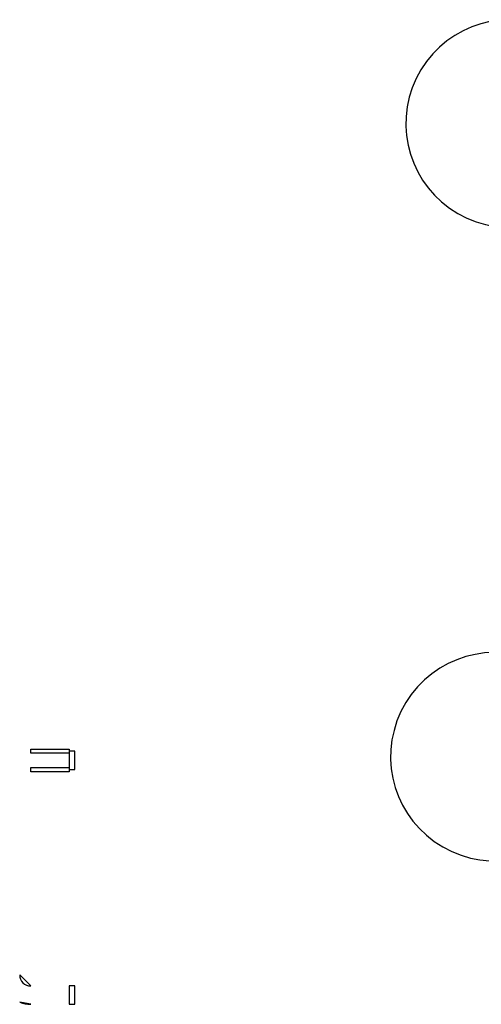
# Model space of a CAD drawing. Extents: x 3.5 to 44.3, y 2.2 to 33.1.
# Drawn here: x 24 to 27.1, y 20.3 to 27 of the extents above; entities that cross this region are included whole.
import ezdxf

# ---------------------------------------------------------------- set-up
doc = ezdxf.new("R2010")
doc.units = 0

msp = doc.modelspace()

# ---------------------------------------------------------------- linework, layer by layer
at = {"layer": 'Layer', "linetype": 'Continuous'}
for p, q in [((24.0822, 22.0215), (24.0822, 22.0493)), ((24.0822, 22.0493), (24.3422, 22.0493)), ((24.3422, 22.0215), (24.0822, 22.0215)), ((24.3422, 22.0493), (24.3422, 22.0354)), ((24.3422, 22.0354), (24.3422, 22.0215)), ((24.0822, 21.8965), (24.0822, 21.9243)), ((24.0822, 21.9243), (24.3422, 21.9243)), ((24.3422, 21.8965), (24.0822, 21.8965)), ((24.3422, 21.9243), (24.3422, 21.9104)), ((24.3422, 21.9104), (24.3422, 21.8965))]:
    msp.add_line(p, q, dxfattribs=at)
at = {"layer": 'Layer', "linetype": 'CONTINUOUS'}
for p, q in [((24.3822, 22.0354), (24.3422, 22.0354)), ((24.3422, 22.0354), (24.3422, 21.9104)), ((24.3822, 21.9104), (24.3822, 22.0354)), ((24.3422, 21.9104), (24.3822, 21.9104)), ((24.0822, 20.4414), (24.0072, 20.5164)), ((24.3822, 20.4414), (24.3422, 20.4414)), ((24.3422, 20.4414), (24.3422, 20.3164)), ((24.3822, 20.3164), (24.3822, 20.4414)), ((24.0822, 20.3164), (24.0072, 20.331)), ((24.3422, 20.3164), (24.3822, 20.3164))]:
    msp.add_line(p, q, dxfattribs=at)
for centre, radius, start, end in [((27.334, 26.2989), 0.7056, 68.6538, 51.35158), ((27.2328, 21.9983), 0.7078, 68.62696, 51.37842), ((24.0822, 20.5164), 0.075, 180, -90), ((24.0822, 20.5164), 0.2, -112.02431, -90)]:
    msp.add_arc(centre, radius, start, end, dxfattribs=at)

doc.saveas('drawing.dxf')
